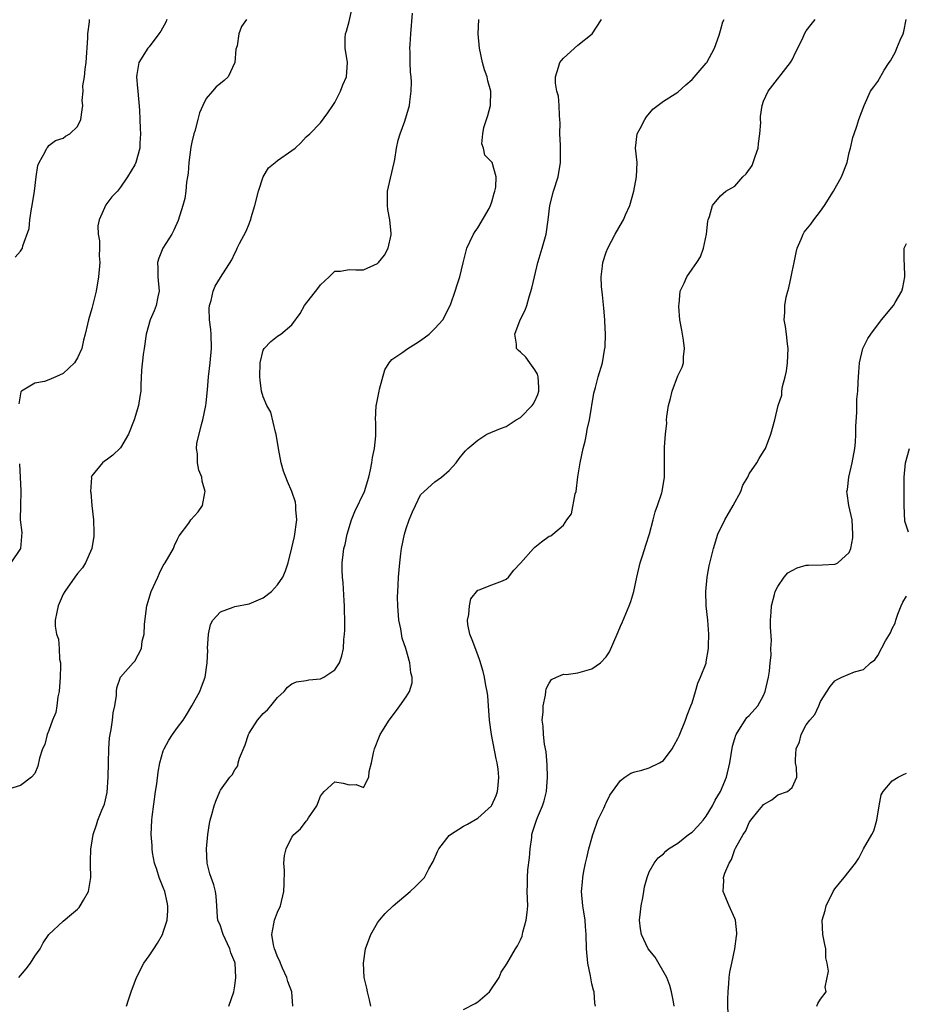
# Model space of a CAD drawing. Units: inches. Extents: x 2565000 to 2568000, y 1536000 to 1539000.
# Drawn here: x 2567693 to 2567817, y 1536797 to 1536935 of the extents above; entities that cross this region are included whole.
import ezdxf

# ---------------------------------------------------------------- set-up
doc = ezdxf.new("R2010")
doc.units = ezdxf.units.IN
doc.header["$MEASUREMENT"] = 0
doc.layers.add('LD25651536_2ft', color=62, linetype='Continuous')

msp = doc.modelspace()

# ---------------------------------------------------------------- linework, layer by layer
at = {"layer": 'LD25651536_2ft'}
for points, elevation in [([(2567692.79, 1536801), (2567693.79, 1536802.21), (2567694.4, 1536803), (2567695, 1536803.97), (2567695.77, 1536805), (2567696.17, 1536805.83), (2567697, 1536806.99), (2567699, 1536808.88), (2567700.16, 1536809.84), (2567701, 1536810.57), (2567701.22, 1536810.78), (2567701.37, 1536811), (2567701.82, 1536811.82), (2567702.52, 1536813), (2567702.85, 1536815), (2567702.82, 1536816.82), (2567702.79, 1536817.21), (2567702.85, 1536819), (2567703, 1536819.79), (2567703.19, 1536821), (2567703.65, 1536822.35), (2567703.83, 1536823), (2567704.38, 1536824.38), (2567704.75, 1536825.25), (2567705.12, 1536826.88), (2567705.28, 1536829), (2567705.31, 1536831), (2567705.37, 1536833), (2567705.47, 1536834.53), (2567705.54, 1536835), (2567705.69, 1536835.69), (2567705.88, 1536837), (2567705.99, 1536838.01), (2567706.2, 1536839), (2567706.43, 1536840.43), (2567706.46, 1536841), (2567706.51, 1536841.49), (2567707, 1536843.02), (2567708.76, 1536845), (2567708.89, 1536845.11), (2567709, 1536845.25), (2567709.94, 1536847), (2567710.06, 1536848.06), (2567710.33, 1536849), (2567710.37, 1536850.37), (2567710.64, 1536852.64), (2567710.69, 1536853), (2567711.32, 1536855), (2567712.24, 1536857), (2567712.45, 1536857.55), (2567713, 1536858.62), (2567713.27, 1536859), (2567714.42, 1536861), (2567714.57, 1536861.43), (2567715, 1536862.32), (2567715.24, 1536862.76), (2567716.57, 1536864.57), (2567716.86, 1536865), (2567717.87, 1536866.13), (2567718.49, 1536867), (2567718.79, 1536868.79), (2567718.86, 1536869), (2567718.44, 1536870.44), (2567718.38, 1536871), (2567717.97, 1536871.97), (2567717.77, 1536873), (2567717.77, 1536874.23), (2567717.64, 1536875), (2567717.71, 1536875.71), (2567718.33, 1536878.33), (2567718.55, 1536879), (2567718.96, 1536881), (2567719, 1536881.39), (2567719.19, 1536883.19), (2567719.34, 1536885), (2567719.58, 1536887), (2567719.74, 1536889), (2567719.68, 1536891), (2567719.64, 1536891.64), (2567719.46, 1536893), (2567719.42, 1536894.58), (2567719.45, 1536895), (2567719.68, 1536895.68), (2567720, 1536897), (2567720.28, 1536897.72), (2567721, 1536898.91), (2567722.6, 1536901.4), (2567723, 1536902.3), (2567723.26, 1536902.74), (2567723.35, 1536903), (2567723.65, 1536903.65), (2567724.59, 1536905.41), (2567725, 1536906.43), (2567725.18, 1536906.82), (2567725.24, 1536907), (2567725.31, 1536907.31), (2567725.8, 1536909), (2567726.32, 1536911), (2567727, 1536912.98), (2567727.74, 1536914.26), (2567728.64, 1536915), (2567729, 1536915.27), (2567731, 1536916.66), (2567731.46, 1536917), (2567732.25, 1536917.75), (2567733, 1536918.58), (2567733.51, 1536919), (2567735, 1536920.57), (2567736.05, 1536921.95), (2567736.71, 1536923), (2567737, 1536923.41), (2567737.82, 1536925), (2567738.11, 1536925.89), (2567738.65, 1536927), (2567738.8, 1536929), (2567738.47, 1536931), (2567738.46, 1536932.46), (2567738.49, 1536933), (2567738.62, 1536933.38), (2567739, 1536934.74), (2567739.51, 1536937)], 7742), ([(2567724.65, 1536935), (2567723.95, 1536934.05), (2567723.59, 1536933), (2567723.32, 1536931.32), (2567723.16, 1536930.84), (2567722.99, 1536929), (2567722.07, 1536927), (2567721.53, 1536926.47), (2567721, 1536926.04), (2567720.4, 1536925.6), (2567719.9, 1536925), (2567719, 1536923.98), (2567718.53, 1536923), (2567718.07, 1536921.93), (2567717.85, 1536921), (2567717.4, 1536919.4), (2567717.27, 1536919), (2567717, 1536917.86), (2567716.85, 1536917.15), (2567716.58, 1536915), (2567716.47, 1536913.53), (2567716.4, 1536913), (2567716.26, 1536912.26), (2567716.14, 1536911), (2567716.01, 1536909.99), (2567715.73, 1536909), (2567715.1, 1536906.9), (2567714.48, 1536905.52), (2567714.19, 1536905), (2567712.95, 1536903), (2567712.38, 1536901.62), (2567712.19, 1536901), (2567712.23, 1536900.23), (2567712.23, 1536899), (2567712.4, 1536897), (2567712.23, 1536896.23), (2567712, 1536895), (2567711.73, 1536894.27), (2567711.17, 1536893), (2567710.59, 1536891), (2567710.3, 1536889), (2567710.16, 1536888.16), (2567709.93, 1536885.93), (2567709.86, 1536883.86), (2567709.85, 1536883), (2567709.73, 1536882.27), (2567709.55, 1536881), (2567708.93, 1536879), (2567708.11, 1536877), (2567707, 1536875.1), (2567705.94, 1536874.06), (2567705, 1536873.34), (2567704.78, 1536873.22), (2567704.48, 1536873), (2567703, 1536871.18), (2567702.92, 1536871), (2567702.94, 1536870.94), (2567702.81, 1536869), (2567702.85, 1536868.85), (2567703, 1536867), (2567703.21, 1536865), (2567703.26, 1536863.26), (2567703.29, 1536862.71), (2567703.01, 1536861), (2567702.13, 1536859), (2567701.7, 1536858.3), (2567701, 1536857.51), (2567700.62, 1536857), (2567699.23, 1536855), (2567699, 1536854.61), (2567698.28, 1536853), (2567698.11, 1536852.11), (2567697.85, 1536851), (2567697.87, 1536850.13), (2567698.06, 1536849), (2567698.31, 1536848.31), (2567698.44, 1536847), (2567698.49, 1536845.5), (2567698.59, 1536845), (2567698.61, 1536844.61), (2567698.56, 1536843), (2567698.42, 1536841), (2567698.25, 1536840.25), (2567698.1, 1536839), (2567697.95, 1536838.05), (2567697.51, 1536837), (2567697, 1536835.53), (2567696.76, 1536835), (2567696.42, 1536833.58), (2567696.09, 1536833), (2567695.66, 1536831.66), (2567695.43, 1536830.57), (2567695, 1536829.52), (2567694.56, 1536829), (2567693, 1536827.85), (2567691.35, 1536827.35)], 7744), ([(2567692.26, 1536901.74), (2567693, 1536902.59), (2567693.29, 1536903), (2567693.33, 1536903.33), (2567694.22, 1536905.78), (2567694.31, 1536907), (2567694.53, 1536908.53), (2567694.66, 1536909), (2567694.97, 1536911), (2567695.2, 1536913), (2567695.43, 1536914.57), (2567695.61, 1536915), (2567696.48, 1536916.48), (2567696.72, 1536917), (2567696.83, 1536917.17), (2567697, 1536917.37), (2567697.93, 1536918.07), (2567699, 1536918.43), (2567699.33, 1536918.67), (2567699.94, 1536919), (2567701, 1536920.06), (2567701.47, 1536921), (2567701.64, 1536922.36), (2567701.73, 1536923), (2567701.66, 1536923.66), (2567701.77, 1536925), (2567701.75, 1536925.75), (2567701.98, 1536927), (2567702.04, 1536928.04), (2567702.21, 1536929), (2567702.44, 1536932.44), (2567702.42, 1536933), (2567702.68, 1536934.68), (2567702.65, 1536935)], 7748), ([(2567713.49, 1536935), (2567713.35, 1536934.65), (2567712.64, 1536933.36), (2567712.39, 1536933), (2567711, 1536931.18), (2567710.83, 1536931), (2567709.56, 1536929), (2567709.3, 1536927.3), (2567709.23, 1536927), (2567709.41, 1536925.41), (2567709.42, 1536925), (2567709.67, 1536922.33), (2567709.72, 1536921), (2567709.74, 1536919.74), (2567709.82, 1536919), (2567709.72, 1536917.72), (2567709.71, 1536917), (2567709.14, 1536915), (2567709, 1536914.68), (2567708, 1536913), (2567707, 1536911.55), (2567706.57, 1536911), (2567705.81, 1536910.19), (2567704.94, 1536909.06), (2567704.01, 1536907), (2567703.85, 1536906.15), (2567703.89, 1536905), (2567704.06, 1536904.06), (2567704.06, 1536903), (2567704.04, 1536901.96), (2567704.1, 1536901), (2567703.93, 1536899), (2567703.59, 1536897), (2567703, 1536894.56), (2567702.53, 1536893), (2567702.37, 1536892.37), (2567702.08, 1536891), (2567701.85, 1536890.15), (2567701.61, 1536889), (2567701, 1536887.7), (2567700.58, 1536887), (2567699.79, 1536886.21), (2567699, 1536885.49), (2567697.97, 1536885), (2567697, 1536884.6), (2567696.37, 1536884.37), (2567695, 1536884.14), (2567693.16, 1536883), (2567693.07, 1536882.93), (2567692.78, 1536881.22)], 7746), ([(2567707.85, 1536797), (2567708.15, 1536797.85), (2567708.49, 1536799), (2567709.26, 1536801), (2567710.26, 1536803), (2567711, 1536804), (2567711.66, 1536805), (2567712.21, 1536805.79), (2567712.87, 1536807), (2567713, 1536807.31), (2567713.53, 1536809), (2567713.62, 1536810.38), (2567713.63, 1536811), (2567713.54, 1536811.54), (2567713.21, 1536813), (2567713, 1536813.59), (2567712.41, 1536815), (2567712.1, 1536816.1), (2567711.79, 1536817), (2567711.51, 1536818.49), (2567711.45, 1536819), (2567711.44, 1536819.44), (2567711.31, 1536821), (2567711.41, 1536823), (2567711.45, 1536823.45), (2567711.93, 1536827), (2567712.1, 1536828.1), (2567712.27, 1536829.73), (2567712.5, 1536831), (2567713, 1536832.72), (2567713.1, 1536833), (2567713.79, 1536834.21), (2567714.31, 1536835), (2567715, 1536835.97), (2567715.76, 1536837), (2567716.26, 1536837.74), (2567717, 1536839), (2567718.09, 1536841), (2567718.33, 1536841.67), (2567718.87, 1536843), (2567719.16, 1536845), (2567719.23, 1536846.77), (2567719.19, 1536847), (2567719.31, 1536849), (2567719.61, 1536850.39), (2567719.92, 1536851), (2567721, 1536852.14), (2567722.78, 1536852.78), (2567723, 1536852.89), (2567725, 1536853.25), (2567727, 1536854.11), (2567728.14, 1536855), (2567729, 1536855.92), (2567729.74, 1536857), (2567730.11, 1536857.89), (2567730.46, 1536859), (2567731, 1536861.09), (2567731.34, 1536862.66), (2567731.67, 1536865), (2567731.56, 1536866.44), (2567731.56, 1536867), (2567731.49, 1536867.49), (2567730.97, 1536868.97), (2567730.38, 1536870.38), (2567729.81, 1536871.81), (2567729.48, 1536873), (2567729.1, 1536875), (2567728.8, 1536877), (2567728.7, 1536877.3), (2567728.06, 1536880.06), (2567727.48, 1536881), (2567727, 1536882.24), (2567726.74, 1536883), (2567726.54, 1536884.54), (2567726.52, 1536885), (2567726.58, 1536887), (2567727, 1536888.73), (2567727.14, 1536889), (2567728.03, 1536889.97), (2567729, 1536890.71), (2567729.44, 1536891), (2567731, 1536892.31), (2567732.14, 1536893.86), (2567732.76, 1536895), (2567734.63, 1536897.37), (2567735, 1536897.9), (2567736.21, 1536899), (2567737, 1536899.79), (2567737.79, 1536899.79), (2567739, 1536900.03), (2567739.97, 1536899.97), (2567741, 1536899.99), (2567743, 1536900.88), (2567743.11, 1536901), (2567743.94, 1536902.06), (2567744.49, 1536903), (2567744.87, 1536904.87), (2567744.91, 1536905), (2567744.91, 1536905.09), (2567744.7, 1536907), (2567744.42, 1536908.42), (2567744.37, 1536909), (2567744.39, 1536909.61), (2567744.38, 1536911), (2567744.79, 1536912.79), (2567745.32, 1536915), (2567745.4, 1536915.4), (2567745.65, 1536917), (2567745.87, 1536918.13), (2567746.14, 1536919), (2567746.8, 1536920.8), (2567747.45, 1536923), (2567747.49, 1536923.49), (2567747.69, 1536925), (2567747.72, 1536926.28), (2567747.68, 1536927), (2567747.62, 1536927.62), (2567747.56, 1536929), (2567747.55, 1536930.45), (2567747.51, 1536931), (2567747.53, 1536931.53), (2567747.64, 1536933), (2567747.9, 1536935.9)], 7740), ([(2567722.19, 1536797), (2567722.85, 1536799), (2567723, 1536799.82), (2567723.17, 1536801), (2567723.04, 1536803), (2567723, 1536803.14), (2567722.45, 1536804.45), (2567722.29, 1536805), (2567721.36, 1536807), (2567721.3, 1536807.3), (2567721, 1536808.2), (2567720.65, 1536809), (2567720.59, 1536809.41), (2567720.47, 1536811), (2567720.39, 1536812.39), (2567720.32, 1536813), (2567720.05, 1536813.95), (2567719.71, 1536815), (2567719.5, 1536815.5), (2567719.15, 1536817), (2567719.05, 1536819), (2567719.24, 1536821), (2567719.46, 1536822.54), (2567719.56, 1536823), (2567719.8, 1536823.8), (2567720.1, 1536825), (2567720.34, 1536825.66), (2567720.91, 1536827), (2567721, 1536827.18), (2567722.33, 1536829), (2567722.64, 1536829.36), (2567723, 1536830.06), (2567723.41, 1536830.59), (2567723.49, 1536831), (2567723.67, 1536831.67), (2567724.45, 1536833.55), (2567724.91, 1536835), (2567725, 1536835.16), (2567726.17, 1536837), (2567727, 1536837.9), (2567727.58, 1536838.42), (2567728.03, 1536839), (2567729, 1536840.14), (2567729.91, 1536841), (2567730.4, 1536841.6), (2567731, 1536842.09), (2567731.63, 1536842.37), (2567733, 1536842.53), (2567733.38, 1536842.62), (2567735, 1536842.76), (2567735.49, 1536843), (2567737, 1536844.04), (2567737.66, 1536845), (2567737.99, 1536846.01), (2567738.21, 1536847), (2567738.29, 1536848.29), (2567738.37, 1536849), (2567738.42, 1536849.58), (2567738.41, 1536851), (2567738.36, 1536852.36), (2567738.37, 1536853), (2567738.32, 1536853.68), (2567738.18, 1536856.18), (2567738.07, 1536857), (2567738.02, 1536857.98), (2567738.03, 1536859), (2567738.17, 1536860.17), (2567738.29, 1536861), (2567738.44, 1536861.56), (2567738.73, 1536863), (2567739.33, 1536865), (2567739.8, 1536866.2), (2567741.14, 1536869), (2567741.77, 1536871), (2567742, 1536872), (2567742.2, 1536873), (2567742.26, 1536873.74), (2567742.56, 1536875), (2567742.76, 1536876.76), (2567742.74, 1536877), (2567742.74, 1536878.74), (2567742.69, 1536879), (2567742.79, 1536881), (2567742.83, 1536881.17), (2567743.19, 1536883), (2567743.28, 1536883.28), (2567744, 1536886), (2567744.62, 1536887), (2567745, 1536887.44), (2567746.39, 1536888.39), (2567747.21, 1536889), (2567748.33, 1536889.67), (2567749, 1536890.1), (2567750.2, 1536891), (2567751, 1536891.79), (2567752.12, 1536893), (2567753.13, 1536895), (2567753.23, 1536895.23), (2567753.83, 1536897), (2567754.11, 1536897.89), (2567754.49, 1536899), (2567754.95, 1536900.95), (2567755.5, 1536903), (2567755.92, 1536903.92), (2567756.43, 1536905), (2567756.65, 1536905.35), (2567757, 1536905.86), (2567758.59, 1536908.59), (2567758.81, 1536909), (2567759, 1536909.52), (2567759.3, 1536910.7), (2567759.42, 1536911), (2567759.54, 1536911.54), (2567759.6, 1536913), (2567759.03, 1536915), (2567759, 1536915.06), (2567758.02, 1536916.02), (2567757.8, 1536917), (2567757.6, 1536917.6), (2567757.7, 1536919), (2567757.88, 1536919.88), (2567758.43, 1536921.57), (2567758.81, 1536923), (2567758.83, 1536925), (2567758.44, 1536926.44), (2567758.31, 1536927), (2567757.97, 1536927.97), (2567757.69, 1536929), (2567757.26, 1536931), (2567757.09, 1536933), (2567757.18, 1536935)], 7738), ([(2567731.12, 1536797), (2567730.98, 1536799), (2567730.45, 1536800.45), (2567730.3, 1536801), (2567729.69, 1536802.31), (2567729.38, 1536803), (2567729.29, 1536803.29), (2567729, 1536803.89), (2567728.69, 1536804.69), (2567728.56, 1536805), (2567728.42, 1536805.58), (2567728.19, 1536807), (2567728.49, 1536808.49), (2567728.57, 1536809), (2567729, 1536810.12), (2567729.38, 1536811), (2567729.88, 1536813), (2567729.9, 1536814.1), (2567729.96, 1536815.96), (2567729.89, 1536817), (2567729.96, 1536818.04), (2567730.18, 1536819), (2567731, 1536820.61), (2567731.29, 1536821), (2567732.2, 1536821.8), (2567733, 1536822.87), (2567733.12, 1536823), (2567733.33, 1536823.33), (2567734.51, 1536825), (2567735, 1536826.36), (2567735.28, 1536826.72), (2567735.51, 1536827), (2567737, 1536828.34), (2567738.16, 1536828.16), (2567739, 1536827.92), (2567739.98, 1536827.98), (2567741, 1536827.56), (2567741.78, 1536829), (2567741.81, 1536829.81), (2567742.14, 1536831), (2567742.4, 1536832.4), (2567742.55, 1536833), (2567743.24, 1536834.76), (2567743.35, 1536835), (2567744.59, 1536837), (2567745.65, 1536838.35), (2567746.1, 1536839), (2567747, 1536840.23), (2567747.45, 1536841), (2567747.81, 1536842.19), (2567747.85, 1536843), (2567747.63, 1536843.63), (2567747.51, 1536845), (2567746.93, 1536847), (2567746.45, 1536848.45), (2567746.24, 1536849.76), (2567745.98, 1536851), (2567745.81, 1536853), (2567745.79, 1536854.21), (2567745.81, 1536855), (2567745.87, 1536855.87), (2567745.92, 1536857), (2567745.99, 1536858.01), (2567746.1, 1536859), (2567746.26, 1536860.26), (2567746.34, 1536861), (2567746.74, 1536863), (2567747, 1536863.82), (2567747.42, 1536865), (2567747.87, 1536866.13), (2567748.28, 1536867), (2567749, 1536868.49), (2567749.5, 1536869), (2567751, 1536870.33), (2567751.94, 1536871), (2567753, 1536871.91), (2567753.97, 1536873), (2567754.39, 1536873.61), (2567755, 1536874.34), (2567755.31, 1536874.69), (2567755.61, 1536875), (2567757, 1536876.16), (2567758.29, 1536877), (2567760.2, 1536877.8), (2567761, 1536878.09), (2567761.57, 1536878.43), (2567762.39, 1536879), (2567763, 1536879.33), (2567764.64, 1536881), (2567764.79, 1536881.21), (2567765, 1536881.62), (2567765.43, 1536882.57), (2567765.57, 1536883), (2567765.57, 1536883.57), (2567765.48, 1536885), (2567765.39, 1536885.39), (2567765, 1536886.02), (2567764.28, 1536887), (2567763.76, 1536887.76), (2567763, 1536888.45), (2567762.7, 1536888.7), (2567762.43, 1536889), (2567762.42, 1536889.58), (2567762.19, 1536891), (2567762.96, 1536893), (2567763.64, 1536894.36), (2567763.87, 1536895), (2567764.19, 1536896.19), (2567764.6, 1536897.4), (2567764.94, 1536899), (2567765.43, 1536901), (2567765.6, 1536901.6), (2567766.03, 1536903), (2567766.59, 1536905), (2567766.89, 1536907), (2567767.11, 1536909), (2567767.62, 1536911), (2567768.27, 1536913), (2567768.6, 1536915), (2567768.57, 1536916.57), (2567768.57, 1536917.43), (2567768.52, 1536919), (2567768.53, 1536920.53), (2567768.52, 1536921), (2567768.44, 1536921.56), (2567768.41, 1536923), (2567768.29, 1536924.29), (2567768.08, 1536925), (2567767.9, 1536926.1), (2567767.88, 1536927), (2567768.33, 1536928.33), (2567768.51, 1536929), (2567768.71, 1536929.29), (2567769, 1536929.59), (2567771, 1536931.41), (2567773.02, 1536933), (2567774.35, 1536935)], 7736), ([(2567742.04, 1536797), (2567741.86, 1536797.86), (2567741.58, 1536799), (2567741.5, 1536799.5), (2567741.13, 1536801), (2567741.02, 1536803), (2567741.32, 1536805), (2567742.03, 1536807), (2567743, 1536808.65), (2567743.25, 1536809), (2567744.05, 1536809.95), (2567745.16, 1536811), (2567747.56, 1536813), (2567748.3, 1536813.7), (2567749.56, 1536815), (2567750.18, 1536816.18), (2567750.78, 1536817.22), (2567751.38, 1536818.62), (2567751.56, 1536819), (2567753, 1536820.84), (2567753.18, 1536821), (2567755, 1536822.17), (2567755.57, 1536822.42), (2567757, 1536823.28), (2567758.94, 1536825), (2567759, 1536825.09), (2567759.57, 1536826.43), (2567759.79, 1536827), (2567759.85, 1536827.85), (2567759.97, 1536829), (2567759.88, 1536830.12), (2567759.75, 1536831), (2567759.59, 1536831.59), (2567758.92, 1536835), (2567758.67, 1536837), (2567758.53, 1536839), (2567758.41, 1536840.41), (2567758.33, 1536841), (2567758.14, 1536841.86), (2567757.96, 1536843), (2567757.79, 1536843.79), (2567757.32, 1536845.32), (2567757, 1536846.11), (2567756.24, 1536848.24), (2567755.92, 1536849), (2567755.64, 1536850.36), (2567755.56, 1536851), (2567755.76, 1536851.76), (2567755.87, 1536853), (2567756.03, 1536853.97), (2567757, 1536855.17), (2567757.2, 1536855.2), (2567759, 1536855.91), (2567760.46, 1536856.46), (2567761, 1536856.7), (2567761.33, 1536857), (2567762.05, 1536857.95), (2567763, 1536858.94), (2567764.81, 1536861), (2567765, 1536861.2), (2567765.95, 1536861.95), (2567767, 1536862.75), (2567767.22, 1536862.78), (2567767.52, 1536863), (2567769, 1536864.26), (2567769.46, 1536865), (2567770.13, 1536865.87), (2567770.64, 1536868.64), (2567770.78, 1536869), (2567771.04, 1536871.04), (2567771.35, 1536873), (2567771.76, 1536875), (2567772.04, 1536876.04), (2567772.23, 1536877), (2567772.33, 1536877.67), (2567772.64, 1536879), (2567773.27, 1536882.73), (2567773.51, 1536883.51), (2567773.88, 1536885), (2567774.45, 1536887), (2567774.76, 1536888.75), (2567774.85, 1536889.15), (2567774.91, 1536891), (2567774.79, 1536892.79), (2567774.8, 1536893), (2567774.64, 1536894.64), (2567774.49, 1536896.49), (2567774.33, 1536897.67), (2567774.29, 1536899), (2567774.48, 1536900.48), (2567774.51, 1536901), (2567775, 1536902.47), (2567775.2, 1536903), (2567776.25, 1536905), (2567777.26, 1536906.74), (2567777.39, 1536907), (2567777.68, 1536907.68), (2567778.29, 1536909), (2567778.86, 1536911), (2567779.25, 1536913), (2567779.32, 1536915), (2567779.11, 1536917), (2567779.34, 1536919), (2567779.75, 1536919.75), (2567780.39, 1536921), (2567780.61, 1536921.39), (2567781.52, 1536922.48), (2567783, 1536923.57), (2567785, 1536924.85), (2567786.13, 1536925.87), (2567787, 1536926.62), (2567789, 1536928.91), (2567789.06, 1536929), (2567790.17, 1536931), (2567790.81, 1536932.81), (2567791, 1536933.47), (2567791.3, 1536934.7), (2567791.5, 1536935)], 7734), ([(2567755, 1536796.53), (2567756.63, 1536797.37), (2567757, 1536797.57), (2567758.67, 1536799), (2567759.99, 1536801), (2567760.27, 1536801.73), (2567761.1, 1536802.9), (2567762.31, 1536805), (2567762.58, 1536805.42), (2567763, 1536806.26), (2567763.23, 1536806.77), (2567763.32, 1536807.32), (2567763.8, 1536809), (2567763.94, 1536810.06), (2567764.01, 1536811), (2567763.95, 1536813), (2567763.98, 1536814.02), (2567763.96, 1536815), (2567764.03, 1536816.03), (2567764.25, 1536817.75), (2567764.36, 1536819), (2567764.56, 1536820.56), (2567764.6, 1536821), (2567764.68, 1536821.32), (2567765, 1536822.32), (2567765.24, 1536823), (2567765.38, 1536823.38), (2567766.09, 1536825), (2567766.31, 1536825.69), (2567766.62, 1536827), (2567766.78, 1536829), (2567766.73, 1536830.73), (2567766.58, 1536832.58), (2567766.36, 1536833.64), (2567766.21, 1536835), (2567766.17, 1536836.17), (2567766.04, 1536837), (2567766.15, 1536838.15), (2567766.15, 1536839), (2567766.49, 1536840.49), (2567766.54, 1536841), (2567766.61, 1536841.39), (2567767, 1536842.18), (2567767.33, 1536842.67), (2567768.01, 1536843), (2567769, 1536843.42), (2567769.39, 1536843.39), (2567771, 1536843.62), (2567773, 1536844.15), (2567774.21, 1536845), (2567775, 1536845.83), (2567775.47, 1536846.53), (2567776.52, 1536849), (2567776.65, 1536849.35), (2567777, 1536850.13), (2567777.25, 1536850.75), (2567778.2, 1536853), (2567778.42, 1536853.58), (2567778.84, 1536855), (2567779.26, 1536857), (2567779.75, 1536859), (2567780.13, 1536860.13), (2567780.54, 1536861.46), (2567781.06, 1536863.06), (2567781.57, 1536865), (2567781.85, 1536866.15), (2567782.19, 1536867), (2567782.79, 1536868.79), (2567782.84, 1536869), (2567783.15, 1536871), (2567783.16, 1536871.16), (2567783.15, 1536873), (2567783.16, 1536875.16), (2567783.29, 1536877), (2567783.47, 1536878.53), (2567783.45, 1536879), (2567783.48, 1536879.48), (2567783.72, 1536881), (2567784, 1536882), (2567784.22, 1536883), (2567785, 1536885.15), (2567785.63, 1536886.37), (2567785.83, 1536887), (2567785.8, 1536887.8), (2567785.97, 1536889), (2567785.83, 1536890.17), (2567785.66, 1536891), (2567785.57, 1536891.57), (2567785.31, 1536893), (2567785.14, 1536894.86), (2567785.14, 1536895), (2567785.18, 1536895.18), (2567785.35, 1536897), (2567785.89, 1536898.11), (2567786.27, 1536899), (2567787, 1536900.09), (2567787.66, 1536901), (2567788.19, 1536901.81), (2567788.63, 1536903), (2567789.04, 1536905), (2567789.21, 1536906.79), (2567789.27, 1536907), (2567789.46, 1536907.46), (2567789.86, 1536909), (2567791, 1536910.32), (2567791.34, 1536910.66), (2567791.72, 1536911), (2567793, 1536911.71), (2567794.12, 1536913), (2567794.57, 1536913.44), (2567795.41, 1536914.59), (2567795.57, 1536915), (2567795.83, 1536915.83), (2567796.26, 1536917), (2567796.32, 1536917.68), (2567796.5, 1536919), (2567796.61, 1536920.61), (2567796.58, 1536921), (2567796.58, 1536921.42), (2567796.83, 1536923), (2567797, 1536923.57), (2567797.65, 1536925), (2567800.79, 1536929), (2567801, 1536929.36), (2567801.52, 1536930.48), (2567801.8, 1536931), (2567802.54, 1536932.54), (2567802.74, 1536933), (2567803, 1536933.4), (2567803.67, 1536934.33), (2567804.23, 1536935)], 7732), ([(2567773.5, 1536797), (2567773.4, 1536797.4), (2567773.32, 1536799), (2567773.22, 1536799.22), (2567773, 1536800.12), (2567772.79, 1536801.21), (2567772.4, 1536803), (2567772.21, 1536805), (2567772.18, 1536807), (2567772.11, 1536808.11), (2567772.03, 1536809), (2567771.84, 1536810.16), (2567771.72, 1536811), (2567771.54, 1536813), (2567771.66, 1536814.34), (2567771.7, 1536815), (2567771.85, 1536815.85), (2567772.09, 1536817), (2567772.28, 1536817.72), (2567772.58, 1536819), (2567773, 1536820.5), (2567773.12, 1536821), (2567773.21, 1536821.21), (2567773.81, 1536823), (2567774.67, 1536824.67), (2567774.8, 1536825), (2567774.85, 1536825.15), (2567775, 1536825.41), (2567775.52, 1536826.48), (2567777, 1536828.53), (2567777.58, 1536829), (2567778.44, 1536829.56), (2567779, 1536829.76), (2567780, 1536830), (2567781, 1536830.31), (2567782.47, 1536831), (2567783, 1536831.33), (2567784.22, 1536833), (2567784.52, 1536833.48), (2567785, 1536834.41), (2567785.19, 1536834.81), (2567786.09, 1536837), (2567786.31, 1536837.69), (2567786.85, 1536839), (2567787, 1536839.43), (2567787.51, 1536841), (2567787.82, 1536842.18), (2567788.21, 1536843), (2567788.96, 1536844.95), (2567789, 1536845.13), (2567789.33, 1536847), (2567789.33, 1536847.33), (2567789.37, 1536849), (2567789.2, 1536851), (2567788.99, 1536852.99), (2567788.93, 1536855), (2567789.13, 1536857), (2567789.42, 1536858.58), (2567789.99, 1536861), (2567790.63, 1536863), (2567791.6, 1536865), (2567792.77, 1536867), (2567793.83, 1536869), (2567794.12, 1536869.88), (2567794.79, 1536871), (2567795, 1536871.43), (2567796.08, 1536873), (2567796.41, 1536873.59), (2567797, 1536874.58), (2567797.27, 1536875), (2567798.03, 1536877), (2567798.57, 1536879), (2567799.06, 1536881), (2567799.56, 1536882.44), (2567799.56, 1536883), (2567799.65, 1536883.65), (2567800.02, 1536885), (2567800.21, 1536885.79), (2567800.38, 1536887), (2567800.46, 1536889), (2567800.36, 1536889.64), (2567800.22, 1536891), (2567800.08, 1536892.08), (2567799.92, 1536893), (2567799.97, 1536894.03), (2567799.97, 1536895), (2567800.18, 1536896.18), (2567800.4, 1536897), (2567800.55, 1536897.45), (2567800.87, 1536899), (2567801, 1536899.69), (2567801.29, 1536901), (2567801.58, 1536902.42), (2567801.74, 1536903), (2567802.3, 1536904.3), (2567802.56, 1536905), (2567802.72, 1536905.28), (2567803.61, 1536906.39), (2567804.04, 1536907), (2567805, 1536908.18), (2567805.56, 1536909), (2567806.82, 1536911), (2567807.93, 1536913), (2567808.7, 1536915), (2567809, 1536916.38), (2567809.19, 1536917), (2567809.51, 1536918.49), (2567809.68, 1536919), (2567810.09, 1536920.09), (2567810.36, 1536921), (2567811.08, 1536923), (2567812, 1536925), (2567812.43, 1536925.57), (2567813, 1536926.35), (2567813.91, 1536927.91), (2567814.6, 1536929), (2567814.76, 1536929.24), (2567815.5, 1536930.5), (2567815.67, 1536931), (2567816.12, 1536932.12), (2567816.54, 1536933), (2567816.65, 1536933.35), (2567816.97, 1536935)], 7730), ([(2567784.51, 1536797), (2567784.41, 1536797.59), (2567784.15, 1536799), (2567783.89, 1536799.89), (2567783.47, 1536801), (2567781.82, 1536803.82), (2567780.88, 1536805), (2567779.92, 1536807), (2567779.79, 1536807.79), (2567779.66, 1536809), (2567779.81, 1536810.19), (2567779.89, 1536811), (2567780.12, 1536812.12), (2567780.26, 1536813), (2567780.33, 1536813.67), (2567780.71, 1536815), (2567781, 1536815.77), (2567781.69, 1536817), (2567782.28, 1536817.72), (2567783, 1536818.27), (2567783.34, 1536818.66), (2567783.73, 1536819), (2567785, 1536819.8), (2567786.51, 1536821), (2567787, 1536821.34), (2567787.82, 1536822.18), (2567788.55, 1536823), (2567789, 1536823.58), (2567789.87, 1536825), (2567790.22, 1536825.78), (2567791, 1536827), (2567791.81, 1536829), (2567792.28, 1536831), (2567792.67, 1536833.33), (2567793, 1536834.43), (2567793.12, 1536834.88), (2567793.17, 1536835), (2567793.57, 1536835.57), (2567794.43, 1536837), (2567794.66, 1536837.34), (2567795, 1536837.66), (2567796.19, 1536839), (2567797, 1536840.43), (2567797.25, 1536841), (2567797.7, 1536843), (2567797.83, 1536843.83), (2567797.93, 1536845), (2567798.06, 1536846.06), (2567798.04, 1536847), (2567798.12, 1536848.12), (2567797.98, 1536850.02), (2567798, 1536851), (2567798.08, 1536852.08), (2567798.13, 1536853), (2567798.56, 1536854.56), (2567798.66, 1536855), (2567799, 1536855.71), (2567799.92, 1536857), (2567800.42, 1536857.58), (2567801, 1536857.94), (2567801.7, 1536858.3), (2567803, 1536858.66), (2567803.31, 1536858.69), (2567805.27, 1536858.73), (2567807, 1536858.81), (2567807.15, 1536858.85), (2567807.39, 1536859), (2567809, 1536860.44), (2567809.22, 1536861), (2567809.49, 1536862.51), (2567809.53, 1536863), (2567809.42, 1536865), (2567808.97, 1536867), (2567808.7, 1536868.7), (2567808.69, 1536869), (2567808.74, 1536869.26), (2567808.94, 1536871), (2567809.41, 1536873), (2567809.77, 1536875), (2567809.86, 1536875.86), (2567809.95, 1536877), (2567809.95, 1536878.05), (2567810.06, 1536880.06), (2567810.06, 1536881), (2567810.09, 1536881.91), (2567810.19, 1536883), (2567810.27, 1536884.27), (2567810.33, 1536885.67), (2567810.46, 1536887), (2567810.93, 1536889), (2567811.63, 1536890.37), (2567812.01, 1536891), (2567813.53, 1536893), (2567815.2, 1536895), (2567815.43, 1536895.43), (2567816.35, 1536897), (2567816.49, 1536897.51), (2567816.8, 1536899), (2567816.74, 1536900.74), (2567816.68, 1536901.32), (2567816.7, 1536903), (2567817, 1536903.68)], 7728), ([(2567817.31, 1536863.31), (2567816.81, 1536864.81), (2567816.7, 1536867), (2567816.71, 1536868.71), (2567816.69, 1536869.31), (2567816.68, 1536871), (2567816.86, 1536873), (2567817.43, 1536875)], 7726), ([(2567692.85, 1536872.85), (2567693.05, 1536869.05), (2567693.07, 1536869), (2567692.99, 1536867), (2567692.98, 1536865.02), (2567693.22, 1536863.22), (2567693.01, 1536861), (2567691.64, 1536859)], 7746), ([(2567792.07, 1536795), (2567792.02, 1536797.98), (2567792.05, 1536799), (2567792.17, 1536800.17), (2567792.22, 1536801), (2567792.28, 1536801.72), (2567792.57, 1536803), (2567792.99, 1536804.99), (2567793.23, 1536806.77), (2567793.27, 1536807), (2567793.26, 1536807.26), (2567793.08, 1536809), (2567793, 1536809.24), (2567792.19, 1536811), (2567791.37, 1536813), (2567791.44, 1536814.56), (2567791.42, 1536815), (2567791.6, 1536815.6), (2567792.18, 1536817), (2567792.51, 1536817.49), (2567793, 1536818.88), (2567793.1, 1536819.1), (2567794.15, 1536821), (2567794.51, 1536821.49), (2567795, 1536822.66), (2567795.16, 1536822.84), (2567795.25, 1536823), (2567796.21, 1536824.21), (2567796.93, 1536825.07), (2567797, 1536825.18), (2567798.17, 1536825.83), (2567799, 1536826.54), (2567800.35, 1536827), (2567801, 1536827.58), (2567801.66, 1536829), (2567801.62, 1536830.38), (2567801.5, 1536831), (2567801.47, 1536831.47), (2567801.59, 1536833), (2567802.05, 1536833.95), (2567802.28, 1536835), (2567803, 1536836.34), (2567803.47, 1536837), (2567804.21, 1536837.79), (2567804.76, 1536839), (2567805, 1536839.6), (2567806.32, 1536841.68), (2567807, 1536842.51), (2567807.31, 1536842.69), (2567807.97, 1536843), (2567809.73, 1536843.73), (2567811, 1536844.06), (2567811.96, 1536845), (2567812.58, 1536845.41), (2567813, 1536846.03), (2567814.07, 1536848.07), (2567814.78, 1536849.22), (2567815, 1536849.79), (2567815.43, 1536850.57), (2567815.55, 1536851), (2567815.82, 1536851.82), (2567816.27, 1536853), (2567816.49, 1536853.51), (2567817, 1536854.35)], 7726), ([(2567804.48, 1536797), (2567804.63, 1536797.37), (2567805, 1536797.94), (2567805.78, 1536799), (2567805.66, 1536799.66), (2567806.11, 1536801.89), (2567805.91, 1536803), (2567805.74, 1536803.74), (2567805.75, 1536805), (2567805.59, 1536805.59), (2567805.33, 1536807), (2567805.21, 1536809), (2567805.64, 1536810.36), (2567805.8, 1536811), (2567806.76, 1536813), (2567807, 1536813.41), (2567808.3, 1536815), (2567809.87, 1536817), (2567810.34, 1536817.66), (2567811.01, 1536818.99), (2567812.18, 1536821), (2567812.47, 1536821.53), (2567812.89, 1536823), (2567813.2, 1536825), (2567813.48, 1536826.52), (2567813.74, 1536827), (2567815, 1536828.48), (2567815.86, 1536829), (2567816.59, 1536829.41), (2567817, 1536829.58)], 7724)]:
    msp.add_lwpolyline(points, dxfattribs=dict(at, elevation=elevation))

doc.saveas('drawing.dxf')
